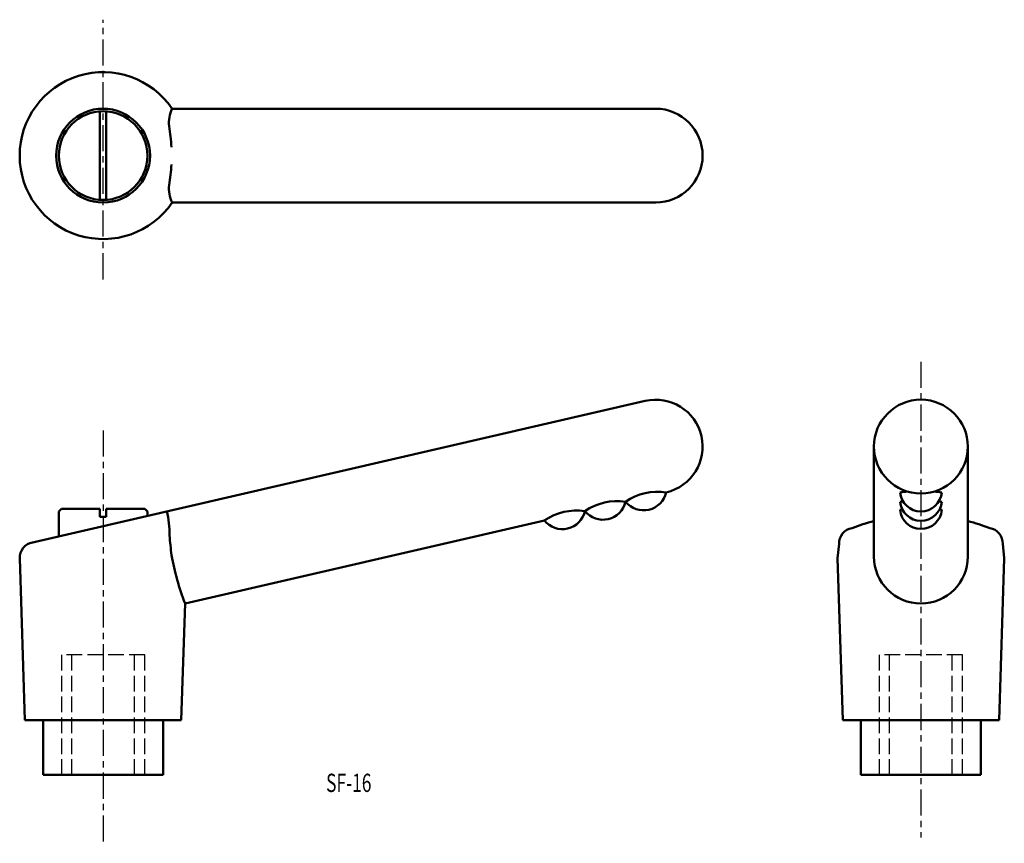
# Model space of a CAD drawing. Extents: x 4 to 192, y 33 to 191.
import ezdxf

# ---------------------------------------------------------------- set-up
doc = ezdxf.new("R2010")
doc.units = 0
doc.linetypes.add('ITTEN1', pattern=[8.2, 5, -1, 1.2, -1])
doc.linetypes.add('TENSEN', pattern=[4, 3, -1])
doc.layers.add('1', color=1, linetype='ITTEN1')
doc.layers.add('2', color=7, linetype='TENSEN', lineweight=30)
doc.layers.add('3', color=5, linetype='CONTINUOUS', lineweight=50)
doc.styles.add('BIGFONT', font='txt.shx', dxfattribs={"width": 0.7, "height": 3.5, "bigfont": 'bigfont.shx'})

msp = doc.modelspace()

# ---------------------------------------------------------------- linework, layer by layer
at = {"layer": '1'}
for p, q in [((19.57, 141.45), (19.57, 191.24)), ((176.44, 125.64), (176.44, 34.42)), ((19.57, 112.48), (19.57, 33.33))]:
    msp.add_line(p, q, dxfattribs=at)
at = {"layer": '2'}
for p, q in [((27.57, 69.45), (11.57, 69.45)), ((11.57, 69.45), (11.57, 46.45)), ((13.57, 46.45), (13.57, 69.45)), ((25.57, 46.45), (25.57, 69.45)), ((27.57, 46.45), (27.57, 69.45)), ((168.44, 69.45), (168.44, 46.45)), ((184.44, 69.45), (168.44, 69.45)), ((170.44, 46.45), (170.44, 69.45)), ((182.44, 46.45), (182.44, 69.45)), ((184.44, 46.45), (184.44, 69.45))]:
    msp.add_line(p, q, dxfattribs=at)
at = {"layer": '3'}
for p, q in [((125.57, 174.18), (32.8, 174.18)), ((18.97, 156.7), (18.97, 173.66)), ((20.17, 156.7), (20.17, 173.66)), ((32.8, 156.18), (125.57, 156.18)), ((5.78, 90.97), (123.55, 118.15)), ((167.44, 109.39), (167.44, 88.31)), ((185.44, 109.39), (185.44, 88.31)), ((11.57, 97.45), (11.07, 96.95)), ((11.07, 96.95), (11.07, 92.19)), ((18.97, 97.45), (11.57, 97.45)), ((18.97, 97.45), (18.97, 95.95)), ((20.17, 97.45), (27.57, 97.45)), ((20.17, 97.45), (20.17, 95.95)), ((27.57, 97.45), (28.07, 96.95)), ((28.07, 96.95), (28.07, 96.11)), ((18.97, 95.95), (19.57, 95.95)), ((20.17, 95.95), (19.57, 95.95)), ((35.29, 79.31), (104.21, 95.22)), ((160.44, 87.97), (160.74, 90.72)), ((192.44, 87.97), (192.14, 90.72)), ((4.57, 56.95), (3.57, 87.97)), ((161.44, 56.95), (160.44, 87.97)), ((191.44, 56.95), (192.44, 87.97)), ((34.57, 56.95), (35.29, 79.31)), ((19.57, 56.95), (4.57, 56.95)), ((8.07, 56.95), (8.07, 46.45)), ((19.57, 56.95), (34.57, 56.95)), ((31.07, 46.45), (31.07, 56.95)), ((176.44, 56.95), (161.44, 56.95)), ((164.94, 56.95), (164.94, 46.45)), ((176.44, 56.95), (191.44, 56.95)), ((187.94, 46.45), (187.94, 56.95)), ((8.07, 46.45), (31.07, 46.45)), ((164.94, 46.45), (187.94, 46.45))]:
    msp.add_line(p, q, dxfattribs=at)
for centre, radius in [((19.57, 165.18), 9), ((19.57, 165.18), 8.5), ((176.44, 109.39), 9)]:
    msp.add_circle(centre, radius, dxfattribs=at)
for centre, radius, start, end in [((19.57, 165.18), 16, 34.2289, 325.7711), ((38.14, 171.58), 5.94, 154.002, 187.3757), ((125.57, 165.18), 9, 270, 90), ((-1.29, 165.18), 34.01, 2.7648, 9.5359), ((-1.29, 165.18), 34.01, 350.4641, 357.1199), ((38.14, 158.78), 5.94, 172.6243, 205.998), ((125.57, 109.39), 9, 283, 103), ((125.98, 89.82), 10.92, 81.5027, 124.4973), ((123.26, 101.62), 4.45, 218.9892, 347.0108), ((176.44, 71), 29.88, 95.0044, 97.6921), ((176.44, 100.97), 4.02, 185.0552, 354.9448), ((176.44, 71), 29.88, 82.3079, 84.9956), ((118.19, 88.02), 10.92, 81.5027, 124.4973), ((115.46, 99.82), 4.45, 218.9892, 347.0108), ((176.45, 69.21), 29.88, 96.6176, 97.6921), ((176.45, 99.18), 4.02, 185.0552, 354.9448), ((176.45, 69.21), 29.88, 82.3079, 83.4111), ((13.87, 92.7), 18.44, 358.982, 13.4185), ((110.39, 86.22), 10.92, 81.5027, 124.4973), ((107.67, 98.02), 4.45, 218.9892, 347.0108), ((176.45, 67.66), 29.88, 96.8498, 97.6921), ((176.45, 97.62), 4.02, 185.0552, 354.9448), ((176.45, 67.66), 29.88, 82.3079, 83.1502), ((176.44, 59.38), 36.84, 104.139, 110.9971), ((176.44, 59.38), 36.84, 69.0029, 75.861), ((163.78, 90.8), 3.03, 100.1527, 181.4915), ((189.11, 90.8), 3.03, 358.5085, 79.8473), ((6.6, 88.05), 3.03, 100.1527, 181.4915), ((127.76, 99.82), 95.73, 184.4616, 186.7572), ((86.06, 98.6), 54.31, 190.6642, 200.8107), ((176.44, 88.31), 9, 180, 0)]:
    msp.add_arc(centre, radius, start, end, dxfattribs=at)

# ---------------------------------------------------------------- texts
at = {"layer": '3', "style": 'BIGFONT', "width": 0.7}
msp.add_text('SF-16', height=3.5, dxfattribs=at).set_placement((62.34, 43.17))

doc.saveas('drawing.dxf')
